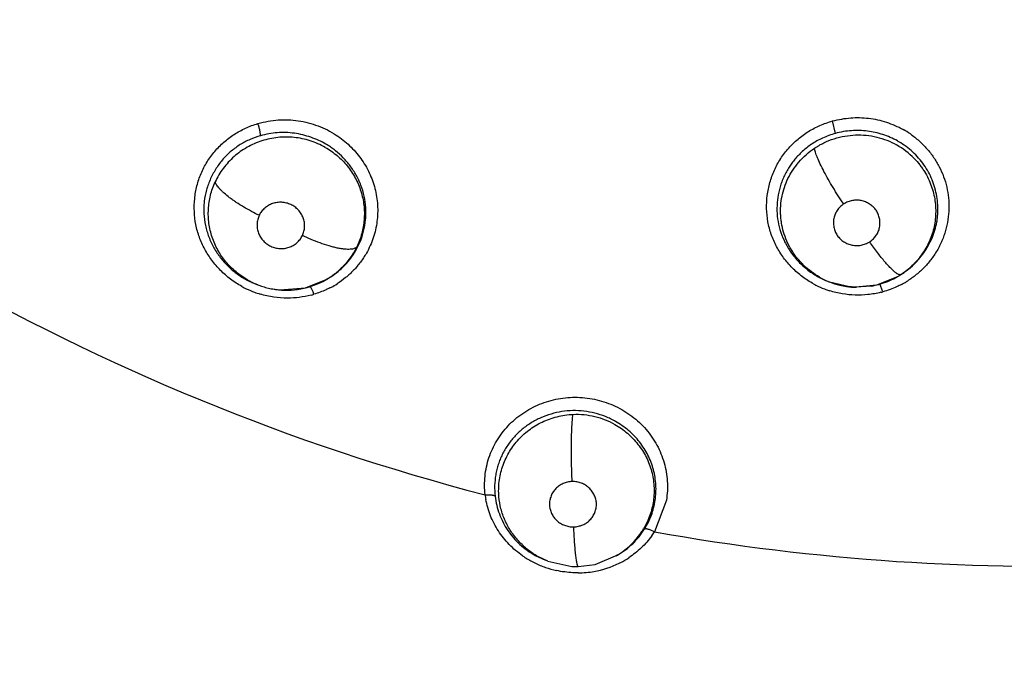
# Model space of a CAD drawing. Units: inches. Extents: x 0.4 to 16.6, y 0.6 to 10.4.
# Drawn here: x 5.3 to 5.6, y 7.5 to 7.7 of the extents above; entities that cross this region are included whole.
import ezdxf

# ---------------------------------------------------------------- set-up
doc = ezdxf.new("R2010")
doc.units = ezdxf.units.IN
doc.header["$LTSCALE"] = 0.935
doc.header["$MEASUREMENT"] = 0
doc.layers.get('0').update_dxf_attribs({"linetype": 'CONTINUOUS'})
doc.layers.add('02___PRT_ALL_AXES', color=7, linetype='CONTINUOUS')
doc.layers.add('SCHEME_DIMS', color=7, linetype='CONTINUOUS')
doc.styles.add('TEXTSTYLE_6', font='gdt')
doc.dimstyles.new('DIMSTYLE_1', dxfattribs={"dimtxt": 0.1, "dimasz": 0.1875, "dimexe": 0.125, "dimexo": 0.0625, "dimgap": 0.09, "dimtad": 0, "dimtih": 1, "dimtoh": 1, "dimdec": 1, "dimzin": 4, "dimdsep": 46, "dimtxsty": 'STANDARD', "dimblk": '_FILLED', "dimblk1": '_FILLED', "dimblk2": '_FILLED', "dimcen": 0.09, "dimadec": 3, "dimazin": 1, "dimtp": 0.1, "dimtm": 0.1, "dimtfac": 1, "dimtdec": 3, "dimtofl": 0, "dimtmove": 0, "dimatfit": 1, "dimldrblk": '_FILLED', "dimfxl": 1, "dimtolj": 1, "dimtzin": 4, "dimarcsym": 0})

# ---------------------------------------------------------------- blocks, each defined once
blk = doc.blocks.new('_FILLED')
at = {"color": 0, "linetype": 'BYBLOCK'}
blk.add_solid([(0, 0), (-1, 0.1666666667), (-1, -0.1666666667)], dxfattribs=at)
blk = doc.blocks.new('*D0')
at = {"layer": 'SCHEME_DIMS', "color": 7, "linetype": 'CONTINUOUS'}
for p, q in [((6.3525175999, 7.4995123744), (6.6925678278, 7.2020326027)), ((6.6925678278, 7.2020326027), (6.8425678278, 7.2020326027))]:
    blk.add_line(p, q, dxfattribs=at)
at = {"layer": 'SCHEME_DIMS', "color": 7, "linetype": 'CONTINUOUS', "xscale": 0.1875, "yscale": 0.1875, "zscale": 0.1875, "rotation": 138.8201998305}
blk.add_blockref('_FILLED', (6.3525175999, 7.4995123744), dxfattribs=at)
at = {"layer": 'SCHEME_DIMS', "color": 7, "linetype": 'CONTINUOUS', "insert": (6.9425678278, 7.2520326027), "char_height": 0.1, "width": 0.6, "attachment_point": 1, "line_spacing_factor": 0.9, "style": 'TEXTSTYLE_6'}
blk.add_mtext('{\\fgdt;n}\\ftxt;50\\P[1.97]', dxfattribs=at)

msp = doc.modelspace()

# ---------------------------------------------------------------- linework, layer by layer
at = {"color": 7, "linetype": 'CONTINUOUS'}
for p, q in [((5.5550163437, 7.6600983757), (5.5542559764, 7.6634821852)), ((5.4166764071, 7.620518137), (5.4162726445, 7.6202834968)), ((5.5662827829, 7.6188444726), (5.5720538603, 7.6211601535)), ((5.5719849519, 7.6211182488), (5.5723675093, 7.6213407202)), ((5.3976708801, 7.6188908256), (5.3971667234, 7.6190871348)), ((5.4017349932, 7.6177485022), (5.4037288935, 7.6174891166)), ((5.4037288935, 7.6174891166), (5.4106652831, 7.6180338155)), ((5.4106652831, 7.6180338155), (5.4162719868, 7.6202831166)), ((5.5530474927, 7.6198074251), (5.5596025762, 7.6182647829)), ((5.5596025762, 7.6182647829), (5.5662827829, 7.6188444726)), ((5.5647905237, 7.6185371008), (5.5606995187, 7.6182187733)), ((5.5679856928, 7.6169798345), (5.5671227732, 7.6191375941)), ((5.5089759908, 7.5602738791), (5.505710908, 7.5516036781)), ((5.4895661383, 7.5427891385), (5.4957861179, 7.545383796)), ((5.4957863685, 7.5453799948), (5.4952910422, 7.5450829385)), ((5.4952930479, 7.5450841047), (5.4957164074, 7.5453303041)), ((5.4732168038, 7.5452263865), (5.4760491788, 7.5438891372)), ((5.4766628828, 7.5436501658), (5.4739791857, 7.5449159177)), ((5.4767172789, 7.5436290667), (5.4766628828, 7.5436501658)), ((5.4849967813, 7.5421853012), (5.4895661383, 7.5427891385)), ((5.4849967804, 7.5421853235), (5.4849947909, 7.5421852536))]:
    msp.add_line(p, q, dxfattribs=at)
msp.add_lwpolyline([(5.4767130663, 7.5436121997), (5.4832561186, 7.5422121165), (5.4849947909, 7.5421852536)], dxfattribs=at)
for centre, radius, start, end in [((5.5615383096, 7.6397997105), 0.0244732489, 55.36915904, 60.8507832744), ((5.5612425061, 7.6388939424), 0.0219297401, 59.6091934285, 60.8505823369), ((5.4052244409, 7.6380051177), 0.0221049069, 59.1187198929, 60.1323340474), ((5.5609450532, 7.6380483662), 0.0217566355, 44.249098048, 60.386642985), ((5.4064025438, 7.6385865218), 0.0207573801, 319.8445459071, 337.1865624187), ((5.611723224, 8.147567643), 0.6052880659, 239.9521260579, 255.4464042128), ((5.405647834, 7.6394487596), 0.0218992717, 306.3096377172, 312.6318434185), ((5.4058725305, 7.6384408215), 0.0209177094, 312.0197515879, 314.0476608826), ((5.4063663014, 7.6386614621), 0.020833434, 312.6445861571, 319.7513001902), ((5.5608972127, 7.6406050501), 0.0223927678, 302.2593535567, 318.4981451156), ((5.4054056235, 7.6406006399), 0.0230183297, 241.1823210151, 242.9594270424), ((5.4056862502, 7.6393874521), 0.0218272561, 299.0122925572, 300.195095112), ((5.4057668461, 7.6385190754), 0.0210453342, 300.2886273447, 307.5458315821), ((5.405720979, 7.6393276397), 0.0217580926, 300.1952680873, 302.8893217557), ((5.4056341124, 7.6394613789), 0.0219175662, 302.890160792, 306.3190089839), ((5.4055957995, 7.6387496097), 0.0213323527, 307.532752612, 312.0167665527), ((5.5612334688, 7.640618082), 0.0223726379, 240.308548351, 241.9427553145), ((5.5599753104, 7.6382276724), 0.0196713796, 241.9018610781, 249.0187821745), ((5.5610795327, 7.6390428474), 0.0208450068, 240.2773836208, 247.3405936385), ((5.561304865, 7.639644156), 0.0213822959, 287.1229751562, 299.9694625327), ((5.5614029005, 7.6398501392), 0.0214844709, 299.6796459723, 300.6300621566), ((5.5618560557, 7.6386535041), 0.0202487663, 300.2249448645, 301.2547302917), ((5.5613719702, 7.6399018889), 0.0215447589, 300.6307232423, 302.1897836082), ((5.5620617792, 7.638316154), 0.0198536379, 301.2523217165, 302.963531243), ((5.5726870152, 7.6219482784), 0.0003395827, 292.1658483866, 301.4601082353), ((5.5616141617, 7.638982154), 0.0206559784, 303.0001031596, 308.9037541142), ((5.4053443866, 7.6402789277), 0.0249231461, 241.2124588627, 242.871846614), ((5.4055288197, 7.6406672768), 0.025352874, 242.9010833094, 248.470827508), ((5.4056815585, 7.6411470959), 0.0236304958, 242.9658754287, 248.8761074802), ((5.4054383096, 7.6389117399), 0.0214733298, 240.8295441963, 248.1506990423), ((5.4058447529, 7.6415417366), 0.024057433, 248.8522782737, 249.5849203594), ((5.4056224305, 7.639355184), 0.0219534439, 248.1354062548, 248.873707263), ((5.4056565416, 7.6394442345), 0.0220488036, 248.8744283372, 251.5555949512), ((5.4056031845, 7.6392725498), 0.0218690572, 251.5458955558, 255.6414091404), ((5.4054809147, 7.6387881606), 0.0213694774, 255.6369230615, 259.8979950383), ((5.4055125823, 7.6390599013), 0.0216425662, 259.9416421298, 268.5550099301), ((5.4055316555, 7.6390142491), 0.0215974336, 268.5013727354, 287.5122874239), ((5.4055478835, 7.6389405888), 0.0215221552, 287.5300954787, 288.8108379841), ((5.4056185265, 7.6387568713), 0.0213254732, 288.7903352202, 299.9730009801), ((5.4062578242, 7.6398157123), 0.0244276956, 296.9010100002, 297.9958284059), ((5.4067495946, 7.6389128018), 0.0233996038, 297.9703840319, 302.3932935903), ((5.5606301534, 7.6403804419), 0.0241900745, 241.5374154332, 243.0694631559), ((5.5609683576, 7.6410674143), 0.024955727, 243.0915234226, 249.0471817324), ((5.561172188, 7.6415756246), 0.0255032229, 249.0278234873, 249.9391434888), ((5.5608527876, 7.6385154784), 0.0202709916, 247.3577583317, 248.5049869719), ((5.5609225574, 7.6387184992), 0.0204854594, 248.5314839343, 256.7620082839), ((5.5610778883, 7.6393745813), 0.0211596779, 256.7594009645, 261.8513392141), ((5.5611245308, 7.6403666653), 0.0220429319, 259.516187622, 269.3139582412), ((5.5610673317, 7.6392917685), 0.0210762049, 261.8478376626, 269.0000475447), ((5.5610129523, 7.6405335463), 0.0223184601, 279.7446633114, 285.2260401523), ((5.5610936019, 7.6402304698), 0.0220048417, 285.2306689916, 287.1991988361), ((5.561461299, 7.639617812), 0.021248332, 285.4527275354, 292.3455306715), ((5.5620085257, 7.6400597812), 0.0237885054, 297.5455817082, 301.1852284558), ((5.4057173806, 7.641135776), 0.0258578838, 248.4631214969, 249.7748415471), ((5.4058483359, 7.6414985393), 0.0262435523, 249.7803657458, 253.3169536501), ((5.4048679678, 7.6450596247), 0.0298830623, 284.1912111825, 285.7316649033), ((5.5612364985, 7.6417539255), 0.0256927658, 249.9408199392, 252.3766099364), ((5.5603795685, 7.6456772348), 0.029688279, 283.7335048656, 284.8446770712), ((5.4828716379, 7.5646118572), 0.0234300045, 187.1355214374, 190.1538958406), ((5.4848907799, 7.5630965471), 0.0207948762, 308.0657203069, 326.8333170661), ((5.4849335432, 7.5630682542), 0.0207436014, 326.8341145498, 329.4060878234), ((5.4863051595, 7.5639789997), 0.0230039327, 324.2842996056, 327.546075658), ((5.611723224, 8.147567643), 0.6052880661, 259.9135153477, 272.4999291216), ((5.4847517658, 7.5641907491), 0.0218160102, 298.8889779974, 300.1358472616), ((5.4848469414, 7.5631509095), 0.0208647053, 301.6157452875, 308.0684562996), ((5.4842623554, 7.5659334794), 0.0253372809, 235.2814193649, 242.1522210376), ((5.4848207695, 7.5669817848), 0.0265250329, 242.1434590009, 249.0365472317), ((5.4849488962, 7.5658365489), 0.0253418256, 279.8128540206, 296.1960987737), ((5.4851712542, 7.5653330855), 0.0247919253, 296.248634024, 297.3439988805), ((5.4853388671, 7.5650263216), 0.0244424491, 297.3252970392, 303.2082871116), ((5.4846476943, 7.566537318), 0.0260480645, 249.0422689745, 250.6493405663), ((5.4846298546, 7.5665034664), 0.0260102147, 250.6617098976, 257.6824581853), ((5.4847487063, 7.5667976247), 0.0263229803, 270.522754271, 279.8856942526)]:
    msp.add_arc(centre, radius, start, end, dxfattribs=at)
for points, knots in [([(5.3977253653, 7.6627942147), (5.398641096, 7.6630469377), (5.4004666328, 7.6634646971), (5.402775395, 7.6637578508), (5.4046021598, 7.6638409589), (5.4064291626, 7.6638201417), (5.4087230585, 7.6635997609), (5.4114463371, 7.6630377551), (5.4141061319, 7.6621924605), (5.4166557723, 7.6610796824), (5.4182604245, 7.6601585308), (5.4190297972, 7.659658631)], [0, 0, 0, 0, 0.1283871552, 0.2526743458, 0.3139466803, 0.3754110482, 0.4994928345, 0.6247055618, 0.7505382126, 0.8759982833, 1, 1, 1, 1]), ([(5.5491015323, 7.6191142575), (5.5480317953, 7.6196942155), (5.5459801914, 7.6210166354), (5.5432327836, 7.6234211985), (5.5408660569, 7.6261845125), (5.5389323288, 7.6292467935), (5.5377219374, 7.6320031936), (5.537025517, 7.6342931564), (5.5365147055, 7.6366282343), (5.5362176444, 7.6396122154), (5.5363977866, 7.6432055548), (5.5371018844, 7.646735162), (5.5381183899, 7.6495591442), (5.5391822495, 7.6517030242), (5.5401053854, 7.6532438232), (5.5411446509, 7.6547082662), (5.5426648988, 7.656544569), (5.5443742473, 7.6582049438), (5.5462351765, 7.659660846), (5.5481827344, 7.6609718145), (5.550830357, 7.6623466789), (5.5530872528, 7.66314695), (5.5542559764, 7.6634821852)], [0, 0, 0, 0, 0.0635297276, 0.1268775501, 0.1899928362, 0.2528149023, 0.315309165, 0.3464913053, 0.377659857, 0.4399901817, 0.5023985159, 0.5648336837, 0.6272350495, 0.658449644, 0.6896792842, 0.7209115413, 0.7521091972, 0.8140573348, 0.8448167458, 0.8753883522, 0.9365215884, 1, 1, 1, 1]), ([(5.5542559764, 7.6634821852), (5.5550800998, 7.663694115), (5.5567211764, 7.6640477837), (5.5591921355, 7.664358859), (5.5616471266, 7.664434426), (5.5640939698, 7.6642583622), (5.5665281469, 7.6638402611), (5.5697181843, 7.6629705731), (5.5720147591, 7.6619788705), (5.5734588808, 7.6611735237)], [0, 0, 0, 0, 0.128805913, 0.2537654482, 0.3764917152, 0.4999719761, 0.6244782418, 0.7497101148, 1, 1, 1, 1]), ([(5.3933423189, 7.6184359979), (5.3922746293, 7.6190226115), (5.3902282277, 7.6203486879), (5.3874839485, 7.6227502413), (5.385111453, 7.6254928684), (5.3834850192, 7.6280285263), (5.3824223984, 7.6301697875), (5.3817488646, 7.6318237499), (5.3812061056, 7.6335209125), (5.380660823, 7.6358273014), (5.3803077592, 7.638774886), (5.3804065674, 7.6423317097), (5.3810229605, 7.6458351049), (5.3819652201, 7.6486485179), (5.3829716493, 7.6507924513), (5.3838541323, 7.6523392577), (5.384853637, 7.6538150978), (5.3863231993, 7.6556737449), (5.3883936974, 7.6577749408), (5.3907360013, 7.6595485542), (5.3927443612, 7.6607417939), (5.3948755925, 7.661805956), (5.3965668077, 7.662439001), (5.3977253653, 7.6627942147)], [0, 0, 0, 0, 0.0639991736, 0.1275727728, 0.1909776245, 0.2538972578, 0.2852296149, 0.3164646637, 0.347624109, 0.3787403254, 0.4408688305, 0.5029573823, 0.5650172548, 0.6270855262, 0.6581794742, 0.6893321331, 0.7205413017, 0.7517296176, 0.8137157641, 0.8749397555, 0.9054938127, 0.9363390408, 1, 1, 1, 1]), ([(5.3983872694, 7.6594486644), (5.3983929709, 7.6594832037), (5.3983998731, 7.6595606443), (5.3984011107, 7.659744138), (5.3983789133, 7.660021837), (5.3983258417, 7.6604025214), (5.3982464329, 7.6608363285), (5.3981439692, 7.6613075345), (5.3979799198, 7.6619677135), (5.3978341762, 7.6624649825), (5.3977253653, 7.6627942147)], [0, 0, 0, 0, 0.030652371, 0.0679077114, 0.1605949398, 0.2742133918, 0.4044002111, 0.5466451139, 0.6963833415, 1, 1, 1, 1]), ([(5.5719242376, 7.6580463343), (5.5706711382, 7.6587452113), (5.5686785918, 7.6596118014), (5.5658986489, 7.6603733134), (5.5637528992, 7.6607458946), (5.5615734634, 7.6609162483), (5.5593764986, 7.6608707665), (5.5571809084, 7.6606116025), (5.5557334319, 7.6602944382), (5.5550163437, 7.6600983757)], [0, 0, 0, 0, 0.2466692315, 0.3705007732, 0.4950358694, 0.6204767401, 0.7457587571, 0.8721951744, 1, 1, 1, 1]), ([(5.3983872694, 7.6594486644), (5.3974279671, 7.6591740011), (5.3955434267, 7.6584985656), (5.3928720847, 7.6571090628), (5.3904066759, 7.6553333262), (5.3881945524, 7.6531713743), (5.386299912, 7.6506448298), (5.3847611382, 7.6478201554), (5.3836425478, 7.6447667507), (5.3831130858, 7.6420937226), (5.3829629707, 7.6399227488), (5.3829929008, 7.6377434981), (5.3833528936, 7.6350352353), (5.38426458, 7.6318995938), (5.3854027354, 7.6294393837), (5.3865214391, 7.6276106958), (5.3874480916, 7.6263216625), (5.3884476899, 7.6251165203), (5.3898472253, 7.6236389813), (5.3913703203, 7.6223227954), (5.3930114615, 7.6211848213), (5.3938693811, 7.6206754992), (5.3943102352, 7.6204329464)], [0, 0, 0, 0, 0.0595622815, 0.1190863779, 0.1791751554, 0.2402615329, 0.3030023792, 0.3669796963, 0.4315926344, 0.496393746, 0.5288539491, 0.5613511221, 0.6263624018, 0.6912286721, 0.7555832237, 0.7874813533, 0.8190862338, 0.8502607848, 0.8808678269, 0.9405042999, 0.9699651672, 1, 1, 1, 1]), ([(5.4160488314, 7.6563008754), (5.4147536027, 7.6570357457), (5.4119975311, 7.6582389106), (5.408324537, 7.6589980782), (5.4053469785, 7.6591455503), (5.4023886678, 7.6589864283), (5.3994739309, 7.6583780501), (5.3967172066, 7.6573295207), (5.3947479486, 7.6563431645), (5.3928978144, 7.6551669147), (5.3911873578, 7.6538062112), (5.389629946, 7.6522808901), (5.388243262, 7.6506072728), (5.3870424464, 7.6488048221), (5.3863727787, 7.6475273928), (5.3860716122, 7.6468721198)], [0, 0, 0, 0, 0.1266880657, 0.2537070006, 0.3167334573, 0.3798970991, 0.5054032493, 0.5679079374, 0.6304642002, 0.692438493, 0.7540860685, 0.8160659971, 0.8775634272, 0.9386484155, 1, 1, 1, 1]), ([(5.41623265, 7.6571740051), (5.415595268, 7.6575400626), (5.4142616845, 7.6582211684), (5.412154584, 7.6590661517), (5.4099376643, 7.65972581), (5.4076482983, 7.6601697331), (5.405323619, 7.6603704651), (5.4029906356, 7.6603178701), (5.4006688375, 7.6600210773), (5.3991427658, 7.6596658771), (5.3983872694, 7.6594486644)], [0, 0, 0, 0, 0.1193272689, 0.2426866306, 0.3680828262, 0.4942642101, 0.6206288096, 0.7461475708, 0.8723797585, 1, 1, 1, 1]), ([(5.4190297972, 7.659658631), (5.4203384713, 7.6588083202), (5.4227856689, 7.6568721447), (5.4258397921, 7.6533726697), (5.4277964489, 7.6500673229), (5.4289622614, 7.6472627053), (5.4298501086, 7.6443751139), (5.4304366458, 7.6406305526), (5.4303120784, 7.6368409748), (5.429783782, 7.6338621402), (5.4291690088, 7.6316643714), (5.4283360636, 7.6295261414), (5.4276386405, 7.6281584226), (5.4272555683, 7.6274916328)], [0, 0, 0, 0, 0.1280125246, 0.2542132501, 0.3790314843, 0.4411113122, 0.5030200566, 0.6264915228, 0.7500475031, 0.812066571, 0.8743201483, 0.9369234634, 1, 1, 1, 1]), ([(5.5550163437, 7.6600983757), (5.5538241538, 7.6597735791), (5.5515703587, 7.6589477111), (5.5485467171, 7.6572550113), (5.5464107668, 7.6555696615), (5.5449601152, 7.6541552636), (5.5440197423, 7.6531112789), (5.5431705887, 7.6520439347), (5.5423937651, 7.650903518), (5.5416642991, 7.6496642255), (5.5409916247, 7.6483412036), (5.5404151896, 7.6469628833), (5.5397937415, 7.6450973938), (5.5392735202, 7.6427061194), (5.5390383189, 7.6397791456), (5.5392224104, 7.636818827), (5.5398607629, 7.6338517365), (5.5409826792, 7.6309146833), (5.5423090928, 7.6285654007), (5.5435970704, 7.6267699788), (5.5446788956, 7.6254796889), (5.545669599, 7.624470974), (5.5465237617, 7.6237080116), (5.5474371019, 7.6229621366), (5.5486362154, 7.6220969882), (5.5496429003, 7.6214728625), (5.550151651, 7.62118285)], [0, 0, 0, 0, 0.0735948772, 0.1421812142, 0.2055827443, 0.2349890092, 0.2627870354, 0.2892128164, 0.316163759, 0.3448995485, 0.3748102313, 0.4044952751, 0.4337934262, 0.4918318491, 0.5497516284, 0.6081610263, 0.6678548469, 0.7298172768, 0.7947199186, 0.8279121281, 0.8613260335, 0.8949077231, 0.9120179108, 0.9295195906, 0.9651212645, 1, 1, 1, 1]), ([(5.549307907, 7.6560634118), (5.5501366363, 7.6566189688), (5.5518800771, 7.6576071684), (5.554670025, 7.6587062634), (5.5575697833, 7.6594190891), (5.5605140714, 7.6597386297), (5.5634445631, 7.6596532453), (5.5663143526, 7.6591686876), (5.5690910467, 7.6582876233), (5.5708465894, 7.657444736), (5.5716959761, 7.6569631447)], [0, 0, 0, 0, 0.1270599517, 0.2541535742, 0.3807594848, 0.5062110824, 0.6301717602, 0.7529381653, 0.8756525494, 1, 1, 1, 1]), ([(5.5754461324, 7.6599370483), (5.5762784553, 7.6593623351), (5.5778679744, 7.6581134071), (5.5799983355, 7.6559725248), (5.5818429788, 7.6536046292), (5.5833778581, 7.6510434873), (5.5845803418, 7.648322389), (5.5854229227, 7.6454746343), (5.5858934558, 7.6425428616), (5.5859980579, 7.6395707603), (5.5857351902, 7.6366020593), (5.5852137102, 7.6341698915), (5.5846180952, 7.632274218), (5.5838984403, 7.6304103915), (5.5827714514, 7.6281619614), (5.5810745794, 7.6256540915), (5.5790735897, 7.6233794298), (5.5768238028, 7.6213703025), (5.5751770114, 7.620223697), (5.5743263677, 7.6197087676)], [0, 0, 0, 0, 0.0634029611, 0.1263390635, 0.1888819443, 0.2510894968, 0.3130404247, 0.3748709719, 0.4367287804, 0.4986765166, 0.5608168254, 0.6230871868, 0.6541717025, 0.6853006729, 0.7482541271, 0.8113476028, 0.8745940529, 0.9376692587, 1, 1, 1, 1]), ([(5.4160488314, 7.6563008754), (5.4166256993, 7.6559735795), (5.4177454706, 7.6552678246), (5.4193169742, 7.6540637243), (5.4207648582, 7.6527193565), (5.4220802473, 7.6512438478), (5.4232538451, 7.6496554445), (5.4242697923, 7.6479682644), (5.4251182807, 7.6461948915), (5.4260186636, 7.6437442226), (5.426564808, 7.6411781932), (5.4267365553, 7.6385804725), (5.4266810715, 7.6366318232), (5.4264419539, 7.6347029279), (5.4260186285, 7.6328090023), (5.4254185203, 7.6309603892), (5.4249041437, 7.6297677904), (5.4246190111, 7.6291856538)], [0, 0, 0, 0, 0.063503006, 0.1265208679, 0.1892951637, 0.2523856553, 0.31551174, 0.3781137471, 0.4406696942, 0.5034371323, 0.6278114971, 0.6900490314, 0.7524147585, 0.8141654374, 0.875866119, 0.9379363597, 1, 1, 1, 1]), ([(5.420966136, 7.6534642522), (5.420313196, 7.6541438012), (5.4192738649, 7.6551015709), (5.417765268, 7.6562259459), (5.4169755031, 7.6567337601), (5.4165700247, 7.6569762705)], [0, 0, 0, 0, 0.5011603017, 0.7487466297, 1, 1, 1, 1]), ([(5.550744547, 7.6209402957), (5.5499667862, 7.6213835132), (5.5484587176, 7.6223726172), (5.5463905419, 7.6241242355), (5.5448523507, 7.625793023), (5.5437611307, 7.6272434943), (5.5430209373, 7.628386095), (5.5423623871, 7.6295706896), (5.541602401, 7.6311716392), (5.5408632134, 7.6332017072), (5.5403927639, 7.6352681765), (5.5401805203, 7.6369015074), (5.5400980535, 7.6381134416), (5.5400858998, 7.6393265619), (5.5401619934, 7.6409540483), (5.5404439482, 7.6430025612), (5.5410986035, 7.6454383275), (5.542080257, 7.6478337992), (5.5433984653, 7.6501526039), (5.5450484934, 7.6523477851), (5.5470150543, 7.654363407), (5.5485141952, 7.6555313295), (5.549307907, 7.6560634118)], [0, 0, 0, 0, 0.0637230626, 0.1279932941, 0.1924914177, 0.2247933651, 0.2571132432, 0.2893216439, 0.3212013307, 0.3831943402, 0.4426811269, 0.4716466719, 0.5003749911, 0.5290986568, 0.5579580829, 0.6163015897, 0.6758924351, 0.7370323755, 0.8000860583, 0.8652476053, 0.931979274, 1, 1, 1, 1]), ([(5.5572898479, 7.6408892276), (5.5567850957, 7.6416195001), (5.555799947, 7.6430973688), (5.5544008482, 7.6453359856), (5.5531019827, 7.6475500652), (5.5519383711, 7.6496722201), (5.550945033, 7.651635038), (5.5502556203, 7.6531485883), (5.5498240015, 7.6542314667), (5.5495811057, 7.6549211647), (5.549406564, 7.6555208581), (5.5493298294, 7.6558937889), (5.549307907, 7.6560634118)], [0, 0, 0, 0, 0.1546322643, 0.3093179198, 0.4597734972, 0.6017030079, 0.7308218974, 0.842894477, 0.8912547115, 0.9338404159, 0.97020807, 1, 1, 1, 1]), ([(5.5776679239, 7.6257666102), (5.5781782538, 7.6263441863), (5.5791379948, 7.6275540728), (5.5803730466, 7.6295112571), (5.5813928607, 7.6315806712), (5.5821769142, 7.6337478611), (5.5826201982, 7.6356167423), (5.5828432095, 7.6371408448), (5.5829753135, 7.6386840954), (5.5829711137, 7.6406312127), (5.5827059813, 7.6429588597), (5.5821884901, 7.6452498662), (5.5814246028, 7.6474707764), (5.5804212044, 7.6495892986), (5.5791855155, 7.6515744466), (5.5777403776, 7.6534082031), (5.5755656, 7.6556285342), (5.573674973, 7.6570255333), (5.57233666, 7.6578104234)], [0, 0, 0, 0, 0.0621859678, 0.124318371, 0.1863960525, 0.2479638578, 0.309885703, 0.3409928231, 0.3721806878, 0.4347914584, 0.4977247412, 0.5608324735, 0.6239205892, 0.686842114, 0.7495591317, 0.8121910467, 0.8748190981, 1, 1, 1, 1]), ([(5.4255361206, 7.6305382259), (5.425937441, 7.6314912519), (5.4266034062, 7.6334827871), (5.4270404865, 7.6360865754), (5.4271443933, 7.6382219898), (5.4270873836, 7.640371623), (5.4267260192, 7.6430066247), (5.4258395483, 7.6460107387), (5.4245406216, 7.6487782767), (5.4229073565, 7.6512712699), (5.4216346348, 7.6527685104), (5.420966136, 7.6534642522)], [0, 0, 0, 0, 0.1253434164, 0.2533937428, 0.3186520285, 0.3842602743, 0.5138488058, 0.6397504728, 0.7624843764, 0.8830471314, 1, 1, 1, 1]), ([(5.5765296125, 7.6532296936), (5.5770450411, 7.6527010621), (5.5777786411, 7.6518672947), (5.57866143, 7.650681737), (5.579474387, 7.6494498447), (5.5803541565, 7.6478426167), (5.5811910838, 7.6458446119), (5.5818017754, 7.6438192354), (5.5821925506, 7.6417915429), (5.5823707747, 7.63976934), (5.5823523614, 7.6377524524), (5.582135765, 7.6357373505), (5.5817083725, 7.6337304377), (5.5810670629, 7.6317446105), (5.5799120793, 7.6291236658), (5.5778987329, 7.625997317), (5.5757733139, 7.6238651563), (5.5745864063, 7.6229076303)], [0, 0, 0, 0, 0.0647325718, 0.0971311866, 0.1295442186, 0.1940750836, 0.2574425699, 0.3191362579, 0.3792169582, 0.4381741509, 0.4968262858, 0.5557847011, 0.6155666233, 0.6764129719, 0.7384165024, 0.8662955898, 1, 1, 1, 1]), ([(5.3949720052, 7.6201617969), (5.3938361117, 7.6207968034), (5.3922168396, 7.6219104557), (5.3902946497, 7.6236596909), (5.3889826465, 7.6250970865), (5.3878093883, 7.6266473481), (5.3867865212, 7.6282977735), (5.3859229981, 7.6300305718), (5.3852279366, 7.6318349326), (5.3847042619, 7.6336957273), (5.3843542639, 7.6355931922), (5.3841864469, 7.6375113769), (5.3842023198, 7.6394386179), (5.3843963329, 7.6413575576), (5.3847716303, 7.6432475114), (5.3853210018, 7.6450939794), (5.3858026585, 7.6462864445), (5.3860716154, 7.6468721139)], [0, 0, 0, 0, 0.1261712943, 0.1891477363, 0.2517482186, 0.3145680648, 0.3773830021, 0.4397329902, 0.5020043761, 0.5645766253, 0.6268891229, 0.6888052108, 0.750977336, 0.8134788029, 0.8755292224, 0.9375151359, 1, 1, 1, 1]), ([(5.3980757768, 7.6378001058), (5.3973605976, 7.63814232), (5.3959299699, 7.6388632747), (5.3938401382, 7.6400306671), (5.3921593265, 7.6410765397), (5.390894222, 7.6419397672), (5.38976593, 7.6427617033), (5.3887473918, 7.64358264), (5.3878628273, 7.6444028759), (5.3873187266, 7.6449637031), (5.3868680689, 7.6454918055), (5.3865107376, 7.6459831449), (5.3862453643, 7.6464352615), (5.3861178725, 7.6467317931), (5.3860716143, 7.6468721244)], [0, 0, 0, 0, 0.1556664424, 0.314435676, 0.4698550173, 0.5441615561, 0.6150944061, 0.7439169358, 0.8006877215, 0.8518624545, 0.8972482005, 0.9368904063, 0.9709888878, 1, 1, 1, 1]), ([(5.5643725813, 7.6305941722), (5.5647277866, 7.6308399394), (5.5653805905, 7.631374379), (5.5661784687, 7.6323246508), (5.5667520414, 7.6333812673), (5.5670976333, 7.6345238737), (5.5672051175, 7.6357237411), (5.5670800719, 7.6369357356), (5.5667288152, 7.6381124428), (5.5661466343, 7.6391996213), (5.5653367724, 7.6401361724), (5.5643555103, 7.6408983979), (5.5632531325, 7.6414681265), (5.5620750365, 7.641829028), (5.5608583635, 7.6419575379), (5.5596333892, 7.6418463705), (5.5584234344, 7.6414961657), (5.5576603277, 7.6411143584), (5.5572898479, 7.6408892276)], [0, 0, 0, 0, 0.0660081631, 0.1281469799, 0.1884691498, 0.2484700268, 0.3093020635, 0.3713523655, 0.4335771941, 0.4958313489, 0.5583555528, 0.6213618388, 0.6846046095, 0.7469668189, 0.8085830007, 0.8703839095, 0.9337504924, 1, 1, 1, 1]), ([(5.4098367569, 7.6322975822), (5.4100160206, 7.6326688154), (5.4102281843, 7.6332543022), (5.4103891734, 7.6340622651), (5.4104661865, 7.6348841906), (5.4104063567, 7.635925049), (5.4100836142, 7.6371377994), (5.4096179331, 7.6380807891), (5.4091371734, 7.6387713849), (5.40859028, 7.6394165466), (5.4077883779, 7.640119775), (5.4066835073, 7.6407649714), (5.4054741374, 7.6411899109), (5.4042093285, 7.6413792773), (5.4031460012, 7.6413344093), (5.4023169804, 7.6411800572), (5.4017118345, 7.6410048358), (5.4011276766, 7.6407723772), (5.40057002, 7.6404866743), (5.4000454467, 7.6401493101), (5.3993974875, 7.639634195), (5.3986885856, 7.6388770107), (5.3982542776, 7.6381697305), (5.3980757762, 7.6378001047)], [0, 0, 0, 0, 0.0616541467, 0.0923035101, 0.1230570668, 0.1849238741, 0.2470769445, 0.3095409245, 0.3410883134, 0.3727522433, 0.435857035, 0.4995194032, 0.5629696103, 0.626407424, 0.6896646523, 0.7210981223, 0.7523636469, 0.7837277161, 0.8149842545, 0.8459302944, 0.8768432363, 0.9386119079, 1, 1, 1, 1]), ([(5.5572898479, 7.6408892276), (5.5569376479, 7.6406446659), (5.5562877427, 7.6401111205), (5.5554903567, 7.639164254), (5.5549125684, 7.6381096151), (5.554565511, 7.6369667318), (5.5544569233, 7.6357666492), (5.5545796707, 7.634553043), (5.5549310528, 7.6333746813), (5.5555145388, 7.6322850365), (5.556326913, 7.6313463758), (5.5571476224, 7.6307104033), (5.5578663788, 7.630295612), (5.5586154582, 7.6299493193), (5.5595974971, 7.629652103), (5.5608145125, 7.6295242645), (5.562036619, 7.6296374326), (5.5632429508, 7.6299872984), (5.5640028155, 7.6303688591), (5.5643725813, 7.6305941722)], [0, 0, 0, 0, 0.0655183204, 0.127724891, 0.1880409033, 0.2479966959, 0.3089366141, 0.3709640578, 0.4332881962, 0.4956743523, 0.5583642703, 0.6215504681, 0.6533368866, 0.6850236507, 0.7474963897, 0.8091319597, 0.8708664572, 0.9338367458, 1, 1, 1, 1]), ([(5.3980757762, 7.6378001047), (5.3978974229, 7.6374307745), (5.3976138899, 7.6366520265), (5.3974645512, 7.6356272649), (5.3974691738, 7.6348017581), (5.3975364799, 7.6341837646), (5.3976663514, 7.6335730853), (5.3979192273, 7.6327764639), (5.3983868817, 7.6318304558), (5.3991610604, 7.6308230134), (5.3999612224, 7.6301208314), (5.4006723113, 7.6296570018), (5.4012383932, 7.6293618768), (5.4018309951, 7.6291217817), (5.4024429944, 7.6289376261), (5.4030682391, 7.6288128169), (5.4039115165, 7.6287278562), (5.4049720559, 7.6287706179), (5.4062053144, 7.629062326), (5.4073528382, 7.629581248), (5.4082030363, 7.630189599), (5.4087982853, 7.6307649462), (5.4093304158, 7.6313953353), (5.4096573536, 7.6319260579), (5.4098367569, 7.6322975822)], [0, 0, 0, 0, 0.0613332364, 0.1229540159, 0.1537657016, 0.1846043594, 0.2157484315, 0.2469737781, 0.3094181356, 0.3724229322, 0.4358213063, 0.4675422024, 0.4992264283, 0.5311305102, 0.5630202081, 0.594662017, 0.6263204391, 0.6896093827, 0.7523519062, 0.8146907754, 0.8767799941, 0.9076048856, 0.9383030173, 1, 1, 1, 1]), ([(5.4246190385, 7.6291857095), (5.4245400738, 7.6290944475), (5.4243346029, 7.628923549), (5.4239389361, 7.628736437), (5.4234345712, 7.6286050526), (5.4228195904, 7.6285326588), (5.422094363, 7.6285237117), (5.4212626987, 7.628580374), (5.4203322061, 7.6287050131), (5.4193132838, 7.6288965972), (5.4182195988, 7.6291537259), (5.4166496229, 7.6295869964), (5.4146244959, 7.6302597466), (5.4122080539, 7.6312107449), (5.410616646, 7.6319259741), (5.409836765, 7.6322975989)], [0, 0, 0, 0, 0.0232458431, 0.0506793201, 0.083707131, 0.1232044432, 0.1696826621, 0.2232167754, 0.2836358479, 0.3504122451, 0.4228443267, 0.4999824007, 0.6640650056, 0.833595577, 1, 1, 1, 1]), ([(5.4246190077, 7.6291856505), (5.4240908138, 7.6281072715), (5.4231543983, 7.6265591393), (5.4216644081, 7.6246854179), (5.4208432366, 7.6238195585), (5.420415704, 7.6234059729)], [0, 0, 0, 0, 0.5019659366, 0.7513377565, 1, 1, 1, 1]), ([(5.5717180796, 7.6219990152), (5.5714917662, 7.6221512014), (5.5710075338, 7.622532147), (5.5702560486, 7.6232290523), (5.5694092135, 7.6241134679), (5.5684822407, 7.6251704526), (5.5674922979, 7.6263754894), (5.5660885844, 7.6281799987), (5.5650552148, 7.6296085571), (5.5643725813, 7.6305941722)], [0, 0, 0, 0, 0.0720998287, 0.1624888162, 0.2708136566, 0.3956467973, 0.5340842708, 0.6830407216, 1, 1, 1, 1]), ([(5.4272555683, 7.6274916328), (5.4267719655, 7.6266498554), (5.4256959149, 7.6250204147), (5.4238002849, 7.6227921731), (5.4216641277, 7.6208087261), (5.4200964142, 7.6196690572), (5.4192854167, 7.6191543954)], [0, 0, 0, 0, 0.2502492137, 0.501859584, 0.752402489, 1, 1, 1, 1]), ([(5.5728151359, 7.6216337924), (5.5727534636, 7.6216086116), (5.5726431007, 7.6215972009), (5.5724927783, 7.6216190518), (5.5723046783, 7.6216719468), (5.5720395692, 7.6217942253), (5.5718307305, 7.6219232621), (5.5717180796, 7.6219990152)], [0, 0, 0, 0, 0.16773996, 0.268270068, 0.3827487749, 0.6581676839, 1, 1, 1, 1]), ([(5.4129702355, 7.6162959207), (5.4129199647, 7.6164459542), (5.4128177524, 7.6167356729), (5.4126566054, 7.6171487418), (5.4124959201, 7.6175205951), (5.4123613978, 7.6177988369), (5.4122566343, 7.617992674), (5.4121845019, 7.6181153184), (5.4121160631, 7.6182203465), (5.4120519132, 7.6183065903), (5.4119926302, 7.6183732032), (5.4119384328, 7.6184191193), (5.4118885119, 7.6184449224), (5.4118546318, 7.6184444047), (5.4118415381, 7.618439337)], [0, 0, 0, 0, 0.1915193058, 0.3717753955, 0.5365638688, 0.6817179928, 0.7456664955, 0.8032081485, 0.8538908534, 0.8973200731, 0.9332167275, 0.9615618392, 0.9830061633, 1, 1, 1, 1]), ([(5.4173101456, 7.6180313485), (5.4169708334, 7.617859185), (5.4155642377, 7.6171859064), (5.4140973519, 7.6166405476), (5.4129702355, 7.6162959207)], [0, 0, 0, 0, 0.24404242, 1, 1, 1, 1]), ([(5.5730096182, 7.6189678645), (5.5726204441, 7.6187647564), (5.570999836, 7.6179740104), (5.5692965876, 7.6173558134), (5.5679856928, 7.6169798345)], [0, 0, 0, 0, 0.2435117534, 1, 1, 1, 1]), ([(5.405788039, 7.6152593215), (5.4045349554, 7.6152555888), (5.4020062539, 7.6154410222), (5.3995326341, 7.6159944243), (5.3983144132, 7.6163596443)], [0, 0, 0, 0, 0.4962968338, 1, 1, 1, 1]), ([(5.4121940598, 7.6160885049), (5.4111381415, 7.6158216145), (5.4090149714, 7.6154094582), (5.4068561243, 7.6152625031), (5.405788039, 7.6152593215)], [0, 0, 0, 0, 0.5048755529, 1, 1, 1, 1]), ([(5.5674277511, 7.6168377301), (5.566270812, 7.6165550568), (5.563942951, 7.6161354195), (5.5604060885, 7.6159900931), (5.5568885132, 7.6163472176), (5.5545890956, 7.6169075744), (5.5534577826, 7.6172669944)], [0, 0, 0, 0, 0.2525669802, 0.4999496507, 0.7482677769, 1, 1, 1, 1]), ([(5.4596230951, 7.5617014687), (5.4595219069, 7.5625556559), (5.45941487, 7.564268366), (5.4595384901, 7.5668292461), (5.4599397607, 7.5693550923), (5.4606208124, 7.5718218278), (5.461563482, 7.5742031592), (5.4627643681, 7.5764685965), (5.4642123022, 7.5785952311), (5.4664403012, 7.581220964), (5.4690971879, 7.5834799069), (5.472062269, 7.5852818786), (5.4752304213, 7.5867818052), (5.4786276578, 7.5877718982), (5.4821238475, 7.588230091), (5.4847833243, 7.5882985031), (5.487440419, 7.5880930781), (5.4909376686, 7.5874646414), (5.4943108614, 7.5862882431), (5.4974352921, 7.5846268776), (5.4996298636, 7.5831414602), (5.501651391, 7.5814391835), (5.5034757271, 7.579542421), (5.50507881, 7.5774721201), (5.5068932579, 7.5745219875), (5.5082202562, 7.5713057841), (5.5089846578, 7.5679505735), (5.5092814096, 7.5653992039), (5.5092953767, 7.5628368486), (5.5091168961, 7.5611429258), (5.5089817805, 7.5603038184)], [0, 0, 0, 0, 0.0309849087, 0.061665094, 0.0921815283, 0.1229219131, 0.1536623963, 0.1842579535, 0.2150968551, 0.2461497065, 0.30812176, 0.3395896667, 0.3709548111, 0.4341968941, 0.4659715027, 0.4978049363, 0.5298458398, 0.561801419, 0.6256271327, 0.657438092, 0.6891016919, 0.7208966754, 0.7524661171, 0.7837269982, 0.8150233009, 0.877055206, 0.9078727557, 0.9387898408, 0.9693840918, 1, 1, 1, 1]), ([(5.4951464468, 7.5816917187), (5.494265978, 7.5821881483), (5.4924359817, 7.5830615158), (5.489544765, 7.5840022996), (5.4865497949, 7.5845426045), (5.4825151779, 7.584742474), (5.4784884403, 7.584126409), (5.4747271177, 7.5827444359), (5.4725224319, 7.5815733301), (5.4708729744, 7.5804693638), (5.4697035585, 7.57956291), (5.4686034664, 7.5785834901), (5.4675744598, 7.5775299468), (5.4666217637, 7.5764062137), (5.4657506856, 7.5752227206), (5.4649690956, 7.57398731), (5.4642802121, 7.5727035089), (5.4636844466, 7.5713717912), (5.4631834903, 7.5699983203), (5.4627802756, 7.568594285), (5.4623809704, 7.5666941077), (5.4621383205, 7.5642644187), (5.4622238744, 7.5623092697), (5.4623372037, 7.5613354301)], [0, 0, 0, 0, 0.0637408753, 0.1274294719, 0.1911982942, 0.2550514476, 0.3816247701, 0.4444491563, 0.5071877238, 0.5384917634, 0.5695370698, 0.6004146352, 0.6313042514, 0.6623293296, 0.6932438144, 0.7238989064, 0.7544402733, 0.7850421973, 0.8158208801, 0.8465598834, 0.8770800303, 0.9381739238, 1, 1, 1, 1]), ([(5.4633699894, 7.5611838095), (5.4632541313, 7.562556963), (5.4632894777, 7.564640449), (5.4637536429, 7.5673557619), (5.464306715, 7.5693456932), (5.465057458, 7.5712717515), (5.4659966801, 7.573116003), (5.467118052, 7.5748577635), (5.4684135549, 7.5764811092), (5.469871857, 7.5779767819), (5.4714841286, 7.5793314615), (5.4732408927, 7.5805249615), (5.4757601684, 7.5818889583), (5.4791897448, 7.5831320356), (5.4820935357, 7.5835560264), (5.4835612032, 7.5836160271)], [0, 0, 0, 0, 0.1226780393, 0.1838426024, 0.2449476244, 0.3062032204, 0.3675761124, 0.4288866221, 0.4903011442, 0.552161361, 0.6145515495, 0.677457285, 0.7408946624, 0.8692331433, 1, 1, 1, 1]), ([(5.4833196768, 7.5653353846), (5.4832400211, 7.567201306), (5.4831614668, 7.5699988106), (5.4831254977, 7.5736761766), (5.4831363466, 7.5762798183), (5.4831867008, 7.5786356396), (5.4832723606, 7.5806610664), (5.4833729178, 7.5821098531), (5.4834741504, 7.5830501569), (5.4835303152, 7.5834417355), (5.4835612032, 7.5836160271)], [0, 0, 0, 0, 0.3061662816, 0.4587152724, 0.6028642966, 0.7329779171, 0.8449751041, 0.9351806222, 0.9709825033, 1, 1, 1, 1]), ([(5.4835612032, 7.5836160271), (5.4845680559, 7.5836571889), (5.4865715454, 7.5836057065), (5.489518129, 7.583123152), (5.4923441469, 7.5822318302), (5.4941219202, 7.5813783038), (5.4949770268, 7.5808896183)], [0, 0, 0, 0, 0.2543878941, 0.5041446913, 0.7513672078, 1, 1, 1, 1]), ([(5.4949770269, 7.5808896183), (5.4961810197, 7.5802015476), (5.498459913, 7.5785713973), (5.5008746732, 7.5760398863), (5.5024924064, 7.5737712981), (5.5035268658, 7.57196895), (5.504364089, 7.5700816524), (5.5049925552, 7.5681284433), (5.5054150679, 7.5661307416), (5.5057076813, 7.563439932), (5.5055734256, 7.5600529913), (5.5046154294, 7.5561137518), (5.503471938, 7.5536649575), (5.5027895546, 7.5525107991)], [0, 0, 0, 0, 0.1269502139, 0.254641318, 0.3183469168, 0.3816823913, 0.4445520156, 0.5070078945, 0.5691773001, 0.6311452815, 0.754464691, 0.8772556957, 1, 1, 1, 1]), ([(5.5030493995, 7.5524113698), (5.5034213329, 7.5530066297), (5.5041035219, 7.5542298825), (5.5049310247, 7.55615952), (5.5055561236, 7.5581618024), (5.5059737713, 7.5602179213), (5.5061768392, 7.5623036873), (5.5061648199, 7.5644026145), (5.5059357569, 7.5664942221), (5.5054963973, 7.5685576898), (5.5048442745, 7.5705699427), (5.5039857594, 7.5725156289), (5.502934139, 7.5743752126), (5.5016964442, 7.5761234849), (5.5002868449, 7.5777491483), (5.4987134789, 7.5792343642), (5.4969994295, 7.5805660123), (5.4957749225, 7.5813373689), (5.4951464468, 7.5816917187)], [0, 0, 0, 0, 0.0620693193, 0.1236022577, 0.1853518267, 0.2472338183, 0.3088107377, 0.3703406846, 0.4325163478, 0.4945545266, 0.5565817556, 0.6192360966, 0.6823033664, 0.7451798186, 0.8083429569, 0.872267456, 0.9361988038, 1, 1, 1, 1]), ([(5.4833196768, 7.5653353846), (5.4828847623, 7.5653124924), (5.4820382851, 7.5652014735), (5.4808414745, 7.5648201918), (5.4797721786, 7.5642351375), (5.478851808, 7.5634541031), (5.4780984902, 7.5625017222), (5.4775374002, 7.5614140594), (5.4771883149, 7.5602368169), (5.4770877398, 7.5590122901), (5.4772682839, 7.5577951477), (5.477693201, 7.5566377738), (5.4783279461, 7.5555801579), (5.4791423921, 7.5546617374), (5.4801167434, 7.553921844), (5.4812259513, 7.5533828558), (5.4824493507, 7.5530540814), (5.4833056817, 7.5529821502), (5.4837428467, 7.5529804829)], [0, 0, 0, 0, 0.0663547506, 0.1293484949, 0.1903278319, 0.2508323571, 0.3120245833, 0.3741640749, 0.4361868255, 0.4979545041, 0.5598175875, 0.6221390828, 0.6846310858, 0.7466830873, 0.8080394647, 0.8698210894, 0.9333936098, 1, 1, 1, 1]), ([(5.4837428467, 7.5529804829), (5.4841780052, 7.5530026617), (5.4850247787, 7.5531126271), (5.4862217744, 7.553493604), (5.4872903689, 7.5540793843), (5.4882113149, 7.5548615478), (5.4889616419, 7.5558165867), (5.4895249355, 7.5569034812), (5.4898733384, 7.5580804899), (5.4899745415, 7.5593049282), (5.4897943055, 7.5605217382), (5.4893696405, 7.5616783857), (5.4887350971, 7.5627351338), (5.4879208769, 7.5636527516), (5.4869468084, 7.5643922888), (5.4858388045, 7.5649305364), (5.4846153939, 7.565261017), (5.4837585161, 7.5653332319), (5.4833196768, 7.5653353846)], [0, 0, 0, 0, 0.0663878643, 0.129368593, 0.1903285121, 0.2508343113, 0.3122001398, 0.3742197679, 0.4362732168, 0.4980475361, 0.5598863335, 0.6221651176, 0.6846111049, 0.7466252187, 0.8079585314, 0.8697377931, 0.9331365775, 1, 1, 1, 1]), ([(5.4596230971, 7.5617014516), (5.4599299089, 7.5617290075), (5.4603862762, 7.5617514888), (5.460977845, 7.5617341515), (5.4613776297, 7.5616978996), (5.4617222613, 7.5616380319), (5.4619998528, 7.5615588358), (5.4622040795, 7.5614633498), (5.4623051227, 7.5613793096), (5.4623372037, 7.5613354302)], [0, 0, 0, 0, 0.3299384791, 0.4884326315, 0.6336309922, 0.7594946857, 0.8626513537, 0.9417809502, 1, 1, 1, 1]), ([(5.4698316057, 7.5451072635), (5.4691739314, 7.5455636192), (5.4679027852, 7.5465405423), (5.4661514379, 7.5481699087), (5.4645763519, 7.549947544), (5.4631967619, 7.5518606533), (5.4620156874, 7.5538891862), (5.4610431077, 7.5560132695), (5.4602931461, 7.5582138878), (5.4599447805, 7.5597211023), (5.4598085992, 7.5604813177)], [0, 0, 0, 0, 0.1275446794, 0.2549806595, 0.3805955761, 0.5053421247, 0.6301746799, 0.7540128278, 0.8769454204, 1, 1, 1, 1]), ([(5.4623372035, 7.5613354304), (5.4624335101, 7.5605078709), (5.4627220106, 7.5588673137), (5.463447665, 7.5564752905), (5.464459032, 7.5541836404), (5.4657354838, 7.5520181202), (5.46726938, 7.5500064811), (5.4690441617, 7.5481831443), (5.47102704, 7.5465622989), (5.4724712372, 7.5456429254), (5.4732168574, 7.5452264726)], [0, 0, 0, 0, 0.1238921374, 0.247015881, 0.3708400437, 0.4954941692, 0.6199650403, 0.7461127183, 0.8730007567, 1, 1, 1, 1]), ([(5.4687966033, 7.5490619438), (5.468020931, 7.5499031894), (5.4666030094, 7.5516990331), (5.464942149, 7.5546791443), (5.4638332407, 7.5578693241), (5.4634632569, 7.5600784001), (5.4633699894, 7.5611838095)], [0, 0, 0, 0, 0.2539799736, 0.5054890376, 0.7537743828, 1, 1, 1, 1]), ([(5.4849947909, 7.5421852536), (5.4849618172, 7.5421846451), (5.4849103849, 7.542233291), (5.4848646559, 7.542311635), (5.4848218295, 7.5424065074), (5.4847795705, 7.5425252972), (5.4847363989, 7.5426690505), (5.4846930042, 7.5428367016), (5.484631493, 7.5431059425), (5.4845561059, 7.5434984608), (5.4844322933, 7.5442636167), (5.4842858236, 7.5454108889), (5.484125295, 7.5469919647), (5.4839767581, 7.548814514), (5.4838452065, 7.5508372677), (5.4837744442, 7.5522484653), (5.4837428467, 7.5529804829)], [0, 0, 0, 0, 0.0090471683, 0.0163173854, 0.0257094321, 0.0372681615, 0.050987187, 0.0668373797, 0.084778172, 0.1267383978, 0.1764578365, 0.2973942391, 0.4439477613, 0.6123977944, 0.7989994588, 1, 1, 1, 1]), ([(5.4957045357, 7.5453234459), (5.4964499567, 7.5457561858), (5.4978846392, 7.546707271), (5.4998466336, 7.5483816287), (5.5015912088, 7.550279963), (5.5025932735, 7.5516813647), (5.5030493997, 7.55241137)], [0, 0, 0, 0, 0.2509941653, 0.4998221258, 0.7493367279, 1, 1, 1, 1]), ([(5.5030493957, 7.5524113638), (5.5030836378, 7.5524475096), (5.5031596963, 7.5524871878), (5.503275935, 7.5525118999), (5.5034398445, 7.5525223974), (5.5036909037, 7.5524938742), (5.5040363604, 7.5524096592), (5.5044308002, 7.5522723237), (5.5048556464, 7.5520915652), (5.5052892078, 7.5518765795), (5.5055753026, 7.5517173391), (5.5057164043, 7.5516345882)], [0, 0, 0, 0, 0.0519845497, 0.0850800979, 0.1242429679, 0.2227452547, 0.3474324233, 0.4949723725, 0.6582748908, 0.8292131424, 1, 1, 1, 1]), ([(5.4739793714, 7.544916232), (5.4730194507, 7.545464241), (5.4711792975, 7.5467221911), (5.4695513744, 7.5482433663), (5.4687966033, 7.5490619438)], [0, 0, 0, 0, 0.4981731454, 1, 1, 1, 1]), ([(5.5049825952, 7.5505501384), (5.504137292, 7.5493743512), (5.5026990419, 7.5477256233), (5.5005110826, 7.5458223449), (5.4993331405, 7.5449734189), (5.4987256114, 7.5445756884)], [0, 0, 0, 0, 0.4997795801, 0.7493896212, 1, 1, 1, 1]), ([(5.4849888681, 7.54047574), (5.4844961249, 7.5404714815), (5.4832581023, 7.5404960117), (5.481280426, 7.5406757442), (5.4798099235, 7.5409327268), (5.4790811082, 7.5410919988)], [0, 0, 0, 0, 0.2484241096, 0.6238987023, 1, 1, 1, 1])]:
    msp.add_open_spline(points, degree=3, knots=knots, dxfattribs=at)
at = {"layer": '02___PRT_ALL_AXES', "color": 7, "linetype": 'CONTINUOUS'}
msp.add_circle((5.6117232245, 8.1475676428), 0.9842519685, dxfattribs=at)

# ---------------------------------------------------------------- dimensions: what is measured, and where the dimension line sits
at = {"layer": 'SCHEME_DIMS', "color": 7, "linetype": 'CONTINUOUS'}
dim = msp.add_diameter_dim_2p(p1=(6.3525175999, 7.4995123744), p2=(4.870928849, 8.7956229111), text='%%c<>\\P[]', dimstyle='DIMSTYLE_1', override={"dimpost": '<>'}, dxfattribs=at)
dim.commit()
dim.dimension.update_dxf_attribs({"geometry": '*D0', "text_midpoint": (7.3092344945, 7.1270326027), "dimtype": 163})

doc.saveas('drawing.dxf')
